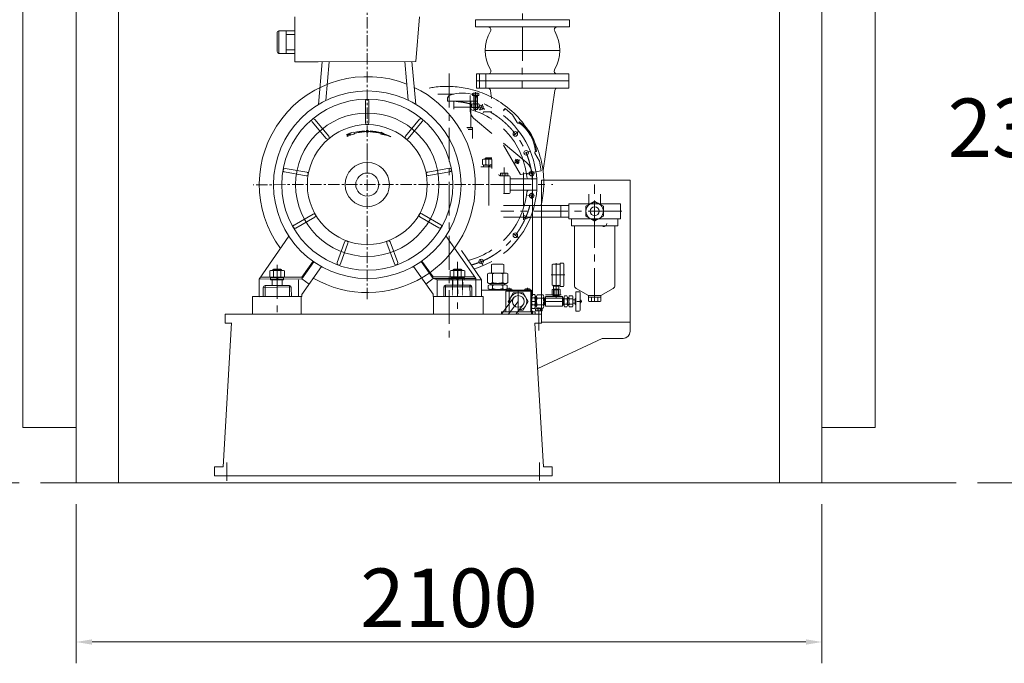
# Model space of a CAD drawing. Units: millimetres. Extents: x 2 to 503272, y 1 to 383444.
# Drawn here: x 58783 to 129192, y 260163 to 306190 of the extents above; entities that cross this region are included whole.
import ezdxf

# ---------------------------------------------------------------- set-up
doc = ezdxf.new("R2010")
doc.units = ezdxf.units.MM
doc.header["$LTSCALE"] = 25.4
for name, pattern in [('CENTER', [50.8, 31.75, -6.35, 6.35, -6.35]), ('DASHDOT', [25.4, 12.7, -6.35, 0, -6.35]), ('EB_DASH', [6, 3, -3]), ('EB_DASHDOTDOT', [45, 30, -3, 3, -3, 3, -3])]:
    doc.linetypes.add(name, pattern=pattern)
doc.layers.get('Defpoints').update_dxf_attribs({"lineweight": 5})
for name, color, linetype, lineweight in [('CAXA1', 5, 'CENTER', 5), ('CAXA2', 6, 'EB_DASH', 5), ('CAXA3', 7, 'Continuous', 5), ('EB0', 7, 'Continuous', 5)]:
    doc.layers.add(name, color=color, linetype=linetype, lineweight=lineweight)
doc.styles.add('Roman', font='arial.ttf')
doc.styles.get("Standard").update_dxf_attribs({"font": 'arial.ttf'})
doc.dimstyles.new('ISO-25', dxfattribs={"dimscale": 30, "dimtxt": 38.1, "dimasz": 38.1, "dimexe": 50.8, "dimexo": 50.8, "dimgap": 15.875, "dimtad": 1, "dimtih": 1, "dimtoh": 1, "dimdec": 1, "dimlfac": 0.03937, "dimdsep": 46, "dimtxsty": 'Standard', "dimcen": 63.5, "dimclrd": 7, "dimclre": 7, "dimclrt": 7, "dimadec": 0, "dimazin": 0, "dimtfac": 1, "dimtdec": 1, "dimtmove": 0, "dimatfit": 3, "dimfxl": 25.4, "dimlwd": 5, "dimlwe": 5, "dimarcsym": 0})

# ---------------------------------------------------------------- blocks, each defined once
blk = doc.blocks.new('*D34')
at = {"color": 7, "linetype": 'Continuous', "lineweight": 5, "transparency": 16777216}
for p, q in [((61288, 326403), (47333, 326403)), ((48857, 325260), (48857, 298692)), ((48857, 274206), (48857, 293460)), ((58748, 273063), (47333, 273063))]:
    blk.add_line(p, q, dxfattribs=at)
at = {"color": 7, "transparency": 16777216}
for points in [[(48666, 325260), (49047, 325260), (48857, 326403)], [(48666, 274206), (49047, 274206), (48857, 273063)]]:
    blk.add_solid(points, dxfattribs=at)
at = {"layer": 'Defpoints', "color": 0, "transparency": 16777216}
for p in [(48857, 326403), (62812, 326403), (60272, 273063)]:
    blk.add_point(p, dxfattribs=at)
at = {"color": 7, "lineweight": 5, "transparency": 16777216, "insert": (48857, 296076), "char_height": 4191, "attachment_point": 5, "style": 'Roman'}
blk.add_mtext('2100', dxfattribs=at)
blk = doc.blocks.new('*D45')
at = {"color": 7, "linetype": 'Continuous', "lineweight": 5, "transparency": 16777216}
for p, q in [((101920, 331677), (133013, 331677)), ((131489, 330534), (131489, 300532)), ((131489, 274206), (131489, 295297)), ((127274, 273063), (133013, 273063))]:
    blk.add_line(p, q, dxfattribs=at)
at = {"color": 7, "transparency": 16777216}
for points in [[(131299, 330534), (131680, 330534), (131489, 331677)], [(131299, 274206), (131680, 274206), (131489, 273063)]]:
    blk.add_solid(points, dxfattribs=at)
at = {"layer": 'Defpoints', "color": 0, "transparency": 16777216}
for p in [(100396, 331677), (131489, 331677), (125750, 273063)]:
    blk.add_point(p, dxfattribs=at)
at = {"color": 7, "lineweight": 5, "transparency": 16777216, "insert": (131489, 297914), "char_height": 4191, "attachment_point": 5, "style": 'Roman'}
blk.add_mtext('2308', dxfattribs=at)
blk = doc.blocks.new('*D31')
at = {"color": 7, "linetype": 'Continuous', "lineweight": 5, "transparency": 16777216}
for p, q in [((69069, 344843), (37198, 344843)), ((38722, 343700), (38722, 312660)), ((38722, 274206), (38722, 307427)), ((58748, 273063), (37198, 273063))]:
    blk.add_line(p, q, dxfattribs=at)
at = {"color": 7, "transparency": 16777216}
for points in [[(38531, 343700), (38912, 343700), (38722, 344843)], [(38531, 274206), (38912, 274206), (38722, 273063)]]:
    blk.add_solid(points, dxfattribs=at)
at = {"layer": 'Defpoints', "color": 0, "transparency": 16777216}
for p in [(38722, 344843), (70593, 344843), (60272, 273063)]:
    blk.add_point(p, dxfattribs=at)
at = {"color": 7, "lineweight": 5, "transparency": 16777216, "insert": (38722, 310044), "char_height": 4191, "attachment_point": 5, "style": 'Roman'}
blk.add_mtext('2826', dxfattribs=at)
blk = doc.blocks.new('*D33')
at = {"color": 7, "linetype": 'Continuous', "lineweight": 5, "transparency": 16777216}
for p, q in [((62812, 271539), (62812, 260163)), ((116152, 271539), (116152, 260163)), ((63955, 261687), (115009, 261687))]:
    blk.add_line(p, q, dxfattribs=at)
at = {"color": 7, "transparency": 16777216}
for points in [[(63955, 261877), (63955, 261496), (62812, 261687)], [(115009, 261877), (115009, 261496), (116152, 261687)]]:
    blk.add_solid(points, dxfattribs=at)
at = {"layer": 'Defpoints', "color": 0, "transparency": 16777216}
for p in [(62812, 273063), (116152, 273063), (116152, 261687)]:
    blk.add_point(p, dxfattribs=at)
at = {"color": 7, "lineweight": 5, "transparency": 16777216, "insert": (89482, 264303), "char_height": 4191, "attachment_point": 5, "style": 'Roman'}
blk.add_mtext('2100', dxfattribs=at)

msp = doc.modelspace()

# ---------------------------------------------------------------- linework, layer by layer
at = {"color": 7, "lineweight": 5}
for p, q in [((62812.45, 326402.66), (62812.45, 273062.66)), ((65860.45, 326402.66), (65860.45, 273062.66)), ((113104.45, 326402.66), (113104.45, 294839.25)), ((116152.45, 326402.66), (116152.45, 273062.66)), ((59002.45, 277025.06), (59002.45, 321729.06)), ((119962.45, 277025.06), (119962.45, 321729.06)), ((78463.94, 306384.22), (78455.32, 303185.52)), ((87374.57, 306384.22), (87108.66, 303190.36)), ((91379.33, 306179.24), (98110.33, 306179.24)), ((91379.33, 306179.24), (91379.33, 305671.24)), ((91379.33, 305671.24), (98110.33, 305671.24)), ((98110.33, 305671.24), (98110.33, 306179.24)), ((77194.34, 303905.54), (77191.5, 305258.06)), ((78461.25, 305385.23), (77318.51, 305385.32)), ((77321.34, 303778.8), (77319.82, 305385.32)), ((77827.8, 303778.83), (77827.82, 305385.28)), ((78461.23, 305131.23), (77827.81, 305131.28)), ((78456.92, 303778.87), (77321.34, 303778.8)), ((78456.9, 304032.87), (77827.81, 304032.83)), ((97416.74, 303992.73), (92072.93, 303996.96)), ((80122.47, 303185.52), (78455.32, 303185.52)), ((87108.66, 303190.36), (80122.47, 303185.52)), ((80410.79, 303185.52), (80150.42, 300117.96)), ((80919.85, 303186.08), (80685.14, 300411.24)), ((86324.1, 303189.82), (86570.57, 300423.56)), ((86834.08, 303190.17), (87106.51, 300132.53)), ((91442.83, 302314.54), (98046.83, 302314.54)), ((91442.83, 301806.54), (91442.83, 302314.54)), ((91658.73, 301806.54), (91658.73, 302314.54)), ((92115.93, 301806.54), (92115.93, 302314.54)), ((98046.83, 302314.54), (98046.83, 301806.54)), ((91442.83, 301298.54), (91442.83, 301806.54)), ((91442.83, 301806.54), (98046.83, 301806.54)), ((91442.83, 301806.54), (98046.83, 301806.54)), ((91658.73, 301298.54), (91658.73, 301806.54)), ((92115.93, 301298.54), (92115.93, 301806.54)), ((98046.83, 301298.54), (98046.83, 301806.54)), ((88683.04, 300858.57), (89863.47, 300858.57)), ((91006.44, 300771.9), (91006.44, 300365.5)), ((91152.74, 300915.95), (91152.74, 300771.9)), ((91622.01, 300771.9), (91152.74, 300771.9)), ((91563.36, 300934.46), (91211.4, 300934.46)), ((91260.38, 300771.9), (91279.43, 300733.8)), ((91514.38, 300771.9), (91260.38, 300771.9)), ((91260.38, 300771.9), (91260.38, 299774.95)), ((91514.38, 300733.8), (91260.38, 300733.8)), ((91270.06, 300915.95), (91270.06, 300771.9)), ((91279.43, 300733.8), (91279.43, 299755.9)), ((98046.83, 301298.54), (91442.83, 301302.44)), ((91514.38, 300771.9), (91495.33, 300733.8)), ((91495.33, 300733.8), (91495.33, 299755.9)), ((91504.7, 300915.95), (91504.7, 300771.9)), ((91514.38, 300771.9), (91514.38, 299774.95)), ((91622.01, 300915.95), (91622.01, 300771.9)), ((92531.01, 300558.96), (92448.36, 301124.71)), ((96205.92, 295406.08), (97041.31, 301124.71)), ((83502.22, 300382.51), (83505.18, 298808.6)), ((83756.09, 300376.85), (83759.16, 298810.48)), ((89365.8, 300367.55), (89365.8, 300498.62)), ((89365.8, 300367.55), (91499.4, 300367.55)), ((89823, 299789.74), (89823, 300367.55)), ((91006.44, 300367.55), (91006.44, 299645.61)), ((91042.2, 298483.15), (91042.2, 300367.55)), ((91123.48, 300143.49), (91123.48, 299918.26)), ((91189.47, 300162.96), (91585.42, 300162.96)), ((91255.46, 299918.26), (91255.46, 300143.49)), ((91446.49, 300535.96), (91448.59, 300535.96)), ((91499.4, 300367.55), (91499.4, 300498.62)), ((91519.42, 299918.26), (91519.42, 300143.49)), ((91651.41, 300143.49), (91651.41, 299918.26)), ((89825.47, 299926.36), (91039.72, 299926.36)), ((91189.47, 299898.8), (91585.42, 299898.8)), ((91279.43, 299755.9), (91260.38, 299774.95)), ((91514.38, 299774.95), (91260.38, 299774.95)), ((91495.33, 299755.9), (91279.43, 299755.9)), ((91495.33, 299755.9), (91514.38, 299774.95)), ((92543.23, 299603.55), (91945.98, 299603.55)), ((91945.98, 299603.55), (91945.98, 299569.68)), ((93381.43, 299708.5), (93494.64, 299843.42)), ((93381.43, 299674.68), (93462.31, 299771.08)), ((94032.85, 299391.82), (93494.64, 299843.42)), ((94359.49, 298826.05), (94032.85, 299391.82)), ((79686.75, 298893.16), (80700.7, 297689.38)), ((79884.87, 299052.01), (80894.06, 297854.08)), ((87382.38, 299070.88), (86372.95, 297863.3)), ((87573.22, 298903.36), (86568.73, 297701.48)), ((91233.27, 299159.17), (92543.23, 298059.98)), ((94533.4, 298874.21), (94484.08, 298815.43)), ((82253.89, 297946.51), (82152.26, 297986.96)), ((82210.58, 297846.17), (82253.89, 297946.51)), ((82631.77, 298149.87), (82697.65, 298121.11)), ((82713.22, 298059.55), (82671.21, 298002.67)), ((84637.31, 298040.71), (84603.97, 298003.68)), ((85095.48, 297916.58), (84603.97, 298003.68)), ((84643.41, 298150.89), (84654.08, 298101.95)), ((85095.48, 297916.58), (84643.41, 298150.89)), ((91131.1, 298483.15), (90763.01, 298483.15)), ((91156.5, 298457.75), (90777.67, 298457.75)), ((90848.1, 298332.7), (91169.2, 298332.7)), ((91156.5, 298457.75), (91131.1, 298483.15)), ((91156.5, 298457.75), (91156.5, 298330.75)), ((91169.2, 298332.7), (91169.2, 297684.56)), ((93381.43, 297356.65), (94997.78, 296000.37)), ((94587.06, 295129.88), (93381.43, 297218.1)), ((95943.5, 296082.47), (95621.32, 296640.5)), ((95746.32, 296766.15), (95670.71, 296753.06)), ((91887.33, 295830.3), (91887.33, 296194.68)), ((92543.23, 295797.4), (91943.73, 295797.4)), ((91943.73, 295670.4), (91943.73, 295797.4)), ((91997.32, 296227.12), (92543.23, 296227.12)), ((91997.32, 295797.86), (92543.23, 295797.86)), ((92073.27, 296276.65), (92111.37, 296314.75)), ((92073.27, 296276.65), (92073.27, 296227.12)), ((92543.23, 296276.65), (92073.27, 296276.65)), ((92107.3, 296194.68), (92107.3, 295830.3)), ((92107.3, 296063.91), (92107.3, 295830.3)), ((92111.37, 296227.12), (92111.37, 296314.75)), ((92543.17, 296314.75), (92111.37, 296314.75)), ((92298.81, 295686.84), (92328.43, 295797.4)), ((92327.27, 295765.42), (92327.27, 296303.32)), ((92327.27, 295634.65), (92327.27, 296172.55)), ((92327.27, 295594.2), (92327.27, 295873.6)), ((92360.14, 295670.4), (92394.17, 295797.4)), ((92543.17, 295539.63), (92543.17, 296183.98)), ((94349.84, 296192.19), (94225.63, 296120.48)), ((94225.63, 296120.48), (94225.63, 295977.06)), ((94225.63, 295977.06), (94349.84, 295905.35)), ((94474.04, 296120.48), (94349.84, 296192.19)), ((94474.04, 295977.06), (94349.84, 295905.35)), ((94474.04, 295977.06), (94474.04, 296120.48)), ((95943.5, 296082.47), (96065.5, 295390.57)), ((77721.26, 295299.72), (79271.77, 295029.32)), ((77770.92, 295548.75), (79314.03, 295279.77)), ((89511.65, 295572), (87962.17, 295295.78)), ((89550.16, 295321), (88008.12, 295045.98)), ((92543.17, 295666.63), (91764.86, 295666.63)), ((93787.88, 295031.6), (93114.67, 295031.6)), ((93155.51, 295202.73), (93155.51, 295031.7)), ((93155.51, 295031.7), (93683.44, 295031.7)), ((93221.5, 295222.2), (93617.45, 295222.2)), ((93287.49, 295202.73), (93287.49, 295031.7)), ((93551.45, 295202.73), (93551.45, 295031.7)), ((93683.44, 295202.73), (93683.44, 295031.7)), ((94587.06, 295129.88), (96065.5, 295390.57)), ((95451.44, 295027.49), (95451.44, 286411.8)), ((93864.08, 294955.4), (93864.08, 293837.87)), ((93864.08, 294802.95), (95755.69, 294802.95)), ((102436.36, 294709.29), (96086.36, 294709.29)), ((96086.36, 294709.29), (96086.36, 284549.29)), ((102436.36, 284549.29), (102436.36, 294709.29)), ((113104.45, 294839.25), (113104.45, 273062.66)), ((93787.88, 293761.67), (93381.43, 293761.67)), ((93864.08, 293990.18), (95752.84, 293990.18)), ((99477.25, 293723.7), (99477.25, 293024.87)), ((100315.45, 293723.81), (100315.45, 293024.87)), ((98042.29, 292910.73), (93381.43, 292910.73)), ((97470.77, 292072.53), (97470.77, 292910.73)), ((98042.29, 291958.07), (98042.29, 293024.87)), ((101750.42, 293024.87), (98042.29, 293024.87)), ((99896.35, 293210.45), (99273.83, 292851.04)), ((100518.87, 292851.04), (99896.35, 293210.45)), ((101750.42, 291958.07), (101750.42, 293024.87)), ((78403.4, 291506.28), (79758.38, 292292.12)), ((88893.73, 291523.02), (87529.21, 292307.42)), ((99273.83, 292851.04), (99273.83, 292132.22)), ((100518.87, 292132.22), (100518.87, 292851.04)), ((78525.43, 291283.59), (79887, 292073.1)), ((88761.89, 291306), (87403.84, 292086.52)), ((98042.29, 292072.53), (93381.43, 292072.53)), ((98041.93, 291958.09), (101547.32, 291958.09)), ((98042.19, 291957.99), (101750.49, 291957.99)), ((98245.39, 291449.99), (98245.39, 291957.99)), ((99273.83, 292132.22), (99896.35, 291772.81)), ((99896.35, 291772.81), (100518.87, 292132.22)), ((101547.32, 291450.07), (101547.32, 291958.09)), ((98245.39, 291449.99), (101547.39, 291449.99)), ((98448.55, 287187.3), (98448.55, 291449.99)), ((101344.19, 287187.3), (101344.19, 291449.99)), ((75910.1, 287641.78), (78035.9, 290701.91)), ((81486.36, 288816.11), (82019.21, 290289.07)), ((81722.99, 288723.96), (82258.52, 290203.97)), ((85577.25, 288737.02), (85038.63, 290207.87)), ((85817.75, 288818.52), (85276.66, 290296.51)), ((91396.13, 287670.86), (89258.86, 290722.98)), ((91803.72, 287593.92), (90385.8, 289677.27)), ((78954.12, 287652.67), (79813.92, 288878.63)), ((78954.75, 287779.67), (79760.15, 288916.36)), ((88352.1, 287670.31), (87487.7, 288893.04)), ((88350.99, 287797.31), (87541.33, 288930.97)), ((92589.85, 288707.13), (92530.56, 288672.89)), ((93334.87, 288707.13), (92589.85, 288707.13)), ((93334.87, 288707.13), (93394.16, 288672.89)), ((96900.75, 288707.2), (97434.15, 288707.2)), ((97434.15, 288789.75), (97434.15, 287100.65)), ((97434.15, 288789.75), (97637.35, 288789.75)), ((97688.15, 288738.95), (97688.15, 287151.45)), ((76662.33, 287785.25), (76662.33, 288220.47)), ((76794.32, 288259.4), (77586.21, 288259.4)), ((76884.07, 288317.82), (76922.17, 288355.92)), ((76884.07, 288317.82), (76884.07, 288259.4)), ((76884.07, 288317.82), (77493.67, 288317.82)), ((77455.57, 288355.92), (76922.17, 288355.92)), ((76926.3, 288220.47), (76926.3, 287785.25)), ((77190.26, 287707.39), (77190.26, 288335.6)), ((77454.23, 288220.47), (77454.23, 287785.25)), ((77493.67, 288317.82), (77455.57, 288355.92)), ((77493.67, 288317.82), (77493.67, 288259.4)), ((77718.19, 287785.25), (77718.19, 288220.47)), ((78956.35, 286535.07), (80362.37, 288535.72)), ((88354.06, 286552.72), (86940.54, 288548.07)), ((89562.75, 287785.25), (89562.75, 288220.47)), ((90486.63, 288259.4), (89694.73, 288259.4)), ((89787.27, 288317.82), (89825.37, 288355.92)), ((89787.27, 288317.82), (89787.27, 288259.4)), ((90396.87, 288317.82), (89787.27, 288317.82)), ((89825.37, 288355.92), (90358.77, 288355.92)), ((89826.72, 288220.47), (89826.72, 287785.25)), ((90354.65, 288220.47), (90354.65, 287785.25)), ((90396.87, 288317.82), (90358.77, 288355.92)), ((90396.87, 288317.82), (90396.87, 288259.4)), ((90618.61, 287785.25), (90618.61, 288220.47)), ((92339.84, 288072.13), (92243.54, 288016.52)), ((92243.54, 288016.52), (92243.54, 287391.13)), ((93584.87, 288072.13), (92339.84, 288072.13)), ((92339.84, 288072.13), (92530.56, 288072.13)), ((92530.56, 288672.89), (92530.56, 288072.13)), ((92602.95, 288016.52), (92602.95, 287391.13)), ((93322.04, 288016.52), (93322.04, 287391.13)), ((93394.16, 288672.89), (93394.16, 288072.13)), ((93584.87, 288072.13), (93681.18, 288016.52)), ((93681.18, 288016.52), (93681.18, 287391.13)), ((96849.95, 288656.4), (96849.95, 287234)), ((78955.2, 287652.67), (75910.1, 287641.78)), ((75910.1, 287641.78), (75912.76, 286379.72)), ((78954.75, 287779.67), (75998.55, 287769.1)), ((77652.42, 287746.32), (76725.32, 287746.32)), ((76725.32, 287593.92), (76725.32, 287746.32)), ((77652.42, 287593.92), (76725.32, 287593.92)), ((76794.32, 287746.32), (77586.21, 287746.32)), ((76848.14, 287650.52), (76848.2, 287175.15)), ((77149.43, 287593.92), (77154.71, 287613.64)), ((77154.71, 287613.64), (77190.26, 287746.32)), ((77188.87, 287517.72), (77188.87, 287822.52)), ((77228.32, 287593.92), (77269.15, 287746.32)), ((77558.26, 287651.25), (77559.5, 287174.11)), ((77652.42, 287593.92), (77652.42, 287746.32)), ((78722.72, 286395.37), (78722.72, 287593.92)), ((78955.2, 287652.67), (79472.33, 287269.27)), ((88351.01, 287670.31), (87835.33, 287284.97)), ((88350.99, 287797.31), (91307.21, 287797.84)), ((88351.01, 287670.31), (91396.13, 287670.86)), ((88628.72, 287593.92), (88384.88, 287673.15)), ((88628.72, 287593.92), (91803.72, 287593.92)), ((88628.72, 286395.37), (88628.72, 287593.92)), ((89628.52, 287746.32), (90555.62, 287746.32)), ((89628.52, 287593.92), (89628.52, 287746.32)), ((89628.52, 287593.92), (90555.62, 287593.92)), ((90486.63, 287746.32), (89694.73, 287746.32)), ((89747.95, 287674.13), (89748.5, 287196.99)), ((90052.63, 287593.92), (90011.79, 287746.32)), ((90126.23, 287613.64), (90090.68, 287746.32)), ((90131.52, 287593.92), (90126.23, 287613.64)), ((90458.07, 287676.08), (90459.79, 287200.71)), ((90555.62, 287593.92), (90555.62, 287746.32)), ((91396.13, 287670.86), (91398.21, 286408.8)), ((91803.72, 286395.37), (91803.72, 287593.92)), ((92339.84, 287335.53), (92243.54, 287391.13)), ((92339.84, 287335.53), (93584.87, 287335.53)), ((92467.06, 287335.53), (92339.84, 287335.53)), ((92467.06, 287335.53), (92467.06, 287233.93)), ((93457.66, 287335.53), (93457.66, 287233.93)), ((93584.87, 287335.53), (93681.18, 287391.13)), ((78198.53, 287075.98), (76199.06, 287048.92)), ((76199.06, 287048.92), (76199.06, 286380)), ((78075.22, 287173.35), (76326.25, 287175.92)), ((76326.25, 287175.92), (76326.25, 286380.12)), ((78075.22, 287173.35), (78074.06, 286381.82)), ((78202.03, 287047.64), (78208.78, 286381.95)), ((89106.45, 287068.11), (89102.2, 286402.4)), ((89109.84, 287096.47), (91109.4, 287076.91)), ((89232.79, 287194.3), (90981.74, 287203.44)), ((89232.79, 287194.3), (89236.92, 286402.78)), ((90981.74, 287203.44), (90984.73, 286407.64)), ((91109.4, 287076.91), (91111.91, 286408)), ((95388.2, 286853), (91803.72, 286853)), ((92378.16, 287233.93), (92294.34, 287185.53)), ((92294.34, 287185.53), (92294.34, 286952.12)), ((92378.16, 286903.8), (92294.34, 286952.19)), ((92378.16, 287233.93), (93546.56, 287233.93)), ((92467.06, 287233.93), (92378.16, 287233.93)), ((93546.56, 286903.8), (92378.16, 286903.8)), ((92479.84, 286905.61), (92479.84, 286853)), ((92602.95, 287185.53), (92602.95, 286952.12)), ((93322.04, 287185.53), (93322.04, 286952.12)), ((93445.04, 286905.62), (93445.04, 286853)), ((93546.56, 287233.93), (93630.38, 287185.53)), ((93546.56, 286903.8), (93630.38, 286952.19)), ((95324.66, 286776.66), (93546.66, 286776.66)), ((93546.66, 286776.66), (93546.66, 285303.46)), ((93584.62, 286791.94), (93584.62, 286923.93)), ((93630.38, 287185.53), (93630.38, 286952.12)), ((93918.25, 286939.22), (93632.28, 286939.22)), ((93918.25, 286776.66), (93632.28, 286776.66)), ((93679.94, 286923.93), (93679.94, 286791.94)), ((94076.29, 286662.71), (93716.88, 286040.2)), ((93870.58, 286923.93), (93870.58, 286791.94)), ((93965.91, 286791.94), (93965.91, 286923.93)), ((94795.11, 286662.71), (94076.29, 286662.71)), ((95154.52, 286040.2), (94795.11, 286662.71)), ((94905.42, 286791.94), (94905.42, 286923.93)), ((95239.05, 286939.22), (94953.08, 286939.22)), ((95239.05, 286776.66), (94953.08, 286776.66)), ((95000.74, 286923.93), (95000.74, 286791.94)), ((95191.38, 286923.93), (95191.38, 286791.94)), ((95286.71, 286791.94), (95286.71, 286923.93)), ((95324.66, 286776.66), (95324.66, 285303.46)), ((95388.2, 286853), (95388.2, 285125.77)), ((95389.45, 286726.04), (95389.45, 285125.56)), ((96863.42, 286700.6), (96863.42, 286903.8)), ((96863.42, 286700.6), (96863.42, 286497.4)), ((96900.75, 287183.2), (96938.85, 287183.2)), ((97351.02, 286929.2), (96933.08, 286929.2)), ((96938.85, 287132.4), (96938.85, 287210.79)), ((96938.85, 287132.4), (97345.25, 287132.4)), ((96957.9, 287120.97), (96957.9, 287132.4)), ((96957.9, 286929.2), (96957.9, 287120.97)), ((96957.9, 286929.2), (97326.2, 286929.2)), ((96964.25, 286865.7), (97319.85, 286865.7)), ((96964.25, 286522.8), (96964.25, 286865.7)), ((96996, 286865.7), (96996, 286929.2)), ((96996, 286522.8), (96996, 286865.7)), ((97002.73, 286700.6), (97002.73, 286903.8)), ((97002.73, 286700.6), (97002.73, 286497.4)), ((97281.36, 286700.6), (97281.36, 286903.8)), ((97281.36, 286700.6), (97281.36, 286497.4)), ((97288.1, 286865.7), (97288.1, 286929.2)), ((97288.1, 286522.8), (97288.1, 286865.7)), ((97319.85, 286522.8), (97319.85, 286865.7)), ((97326.2, 287120.97), (97326.2, 287132.4)), ((97326.2, 286929.2), (97326.2, 287120.97)), ((97345.25, 287132.4), (97345.25, 287210.79)), ((97345.25, 287183.2), (97434.15, 287183.2)), ((97420.68, 286700.6), (97420.68, 286903.8)), ((97420.68, 286700.6), (97420.68, 286497.4)), ((97637.35, 287100.65), (97434.15, 287100.65)), ((98551.75, 286738.7), (98551.75, 286040.2)), ((98551.75, 286738.7), (98780.35, 286738.7)), ((99456.45, 286458.76), (98575.59, 286967.33)), ((98856.55, 286662.5), (98856.55, 285417.9)), ((100336.33, 286458.76), (101217.19, 286967.33)), ((78903.16, 286395.37), (75420.72, 286395.37)), ((75420.72, 286395.37), (75420.72, 285125.57)), ((78956.5, 286382.67), (75912.76, 286379.72)), ((78903.16, 286395.37), (78903.16, 285125.56)), ((78956.35, 286535.07), (78956.5, 286382.67)), ((88354.06, 286552.72), (88354.48, 286400.32)), ((88354.48, 286400.32), (91398.21, 286408.8)), ((88377.46, 286395.37), (91933.46, 286395.37)), ((88377.46, 286395.37), (88377.46, 285125.56)), ((91933.46, 286395.37), (91933.46, 285125.56)), ((93247.99, 285125.56), (94097.24, 286287.34)), ((93716.88, 286040.2), (93805.01, 285887.57)), ((94795.11, 285417.68), (95154.52, 286040.2)), ((95389.45, 285666.25), (95389.45, 286414.15)), ((95427.38, 286538.8), (95605.52, 286538.8)), ((95605.52, 286289.5), (95427.38, 286289.5)), ((95643.45, 285666.25), (95643.45, 286414.15)), ((95643.45, 286383.1), (95745.05, 286383.1)), ((95719.65, 285697.3), (95719.65, 286383.1)), ((95719.65, 286357.7), (95745.05, 286357.7)), ((95745.05, 286392.15), (95745.05, 286040.2)), ((95745.05, 285688.25), (95745.05, 286040.2)), ((95782.07, 286509.47), (96216.02, 286509.47)), ((96216.02, 286274.83), (95782.07, 286274.83)), ((96253.05, 285688.25), (96253.05, 286392.15)), ((96253.05, 286281.5), (96303.85, 286281.5)), ((96303.85, 286281.5), (96303.85, 285798.9)), ((96303.85, 286218), (96380.05, 286196.41)), ((96303.85, 285862.4), (96380.27, 285883.99)), ((97599.25, 286383.1), (96380.05, 286383.1)), ((96380.05, 286378), (96380.05, 285697.3)), ((96384.4, 286505.33), (96892.4, 286505.33)), ((96384.4, 286048.13), (96892.4, 286048.13)), ((96409.95, 286040.2), (97570.05, 286040.2)), ((96892.4, 286505.33), (97400.4, 286505.33)), ((96892.4, 286048.13), (97400.4, 286048.13)), ((97351.02, 286472), (96933.08, 286472)), ((96964.25, 286522.8), (97319.85, 286522.8)), ((96994.11, 286505.52), (97502.11, 286505.52)), ((97015.05, 286383.1), (97015.05, 286472)), ((97040.45, 286383.1), (97040.45, 286472)), ((97078.55, 286497.4), (97078.55, 286522.8)), ((97078.55, 286497.4), (97205.55, 286497.4)), ((97205.55, 286497.4), (97205.55, 286522.8)), ((97243.65, 286383.1), (97243.65, 286472)), ((97269.05, 286383.1), (97269.05, 286472)), ((97599.25, 285697.3), (97599.25, 286383.1)), ((97599.25, 286258.64), (97675.45, 286258.64)), ((97675.45, 286294.2), (97716.55, 286294.2)), ((97675.45, 286294.2), (97675.45, 285786.2)), ((97675.45, 286258.64), (97716.55, 286258.64)), ((97716.55, 285743.24), (97716.55, 286337.16)), ((97745.74, 286436.15), (97915.95, 286436.15)), ((97915.95, 286238.17), (97745.74, 286238.17)), ((97945.15, 285743.24), (97945.15, 286337.16)), ((97945.15, 286294.2), (98056.45, 286294.2)), ((97945.15, 286258.64), (98056.45, 286258.64)), ((98056.45, 285743.24), (98056.45, 286337.16)), ((98085.65, 286436.15), (98306.65, 286436.15)), ((98306.65, 286238.17), (98085.65, 286238.17)), ((98335.85, 285743.24), (98335.85, 286337.16)), ((98335.85, 286167.2), (98513.65, 286167.2)), ((98335.85, 285913.2), (98513.65, 285913.2)), ((98513.65, 285913.2), (98513.65, 286249.32)), ((98551.75, 286249.32), (98513.65, 286249.32)), ((98513.65, 286167.2), (98513.65, 285817.52)), ((98551.75, 286040.2), (98551.75, 285341.7)), ((98856.55, 285938.6), (98856.55, 286141.8)), ((98856.55, 286141.8), (98899.63, 286141.8)), ((98900.14, 285938.6), (98856.55, 285938.6)), ((98908.14, 285945.7), (98864.55, 285945.7)), ((98925.38, 286050.36), (98925.38, 286030.04)), ((98935.29, 286050.36), (98925.38, 286050.36)), ((98935.29, 286030.04), (98925.38, 286030.04)), ((99456.45, 286072.1), (99456.45, 286458.76)), ((99456.45, 286458.76), (100336.33, 286458.76)), ((99456.45, 286357.16), (100336.33, 286357.16)), ((99566.43, 286039.66), (100226.35, 286039.66)), ((99676.35, 286072.1), (99676.35, 286357.16)), ((100116.36, 286072.1), (100116.36, 286357.16)), ((100336.33, 286072.1), (100336.33, 286458.76)), ((93229.16, 285303.46), (93229.16, 285125.63)), ((95642.16, 285303.46), (93229.16, 285303.46)), ((94249.84, 285125.56), (94765.07, 285781.02)), ((94479.47, 285417.68), (94795.11, 285417.68)), ((95605.52, 285790.9), (95427.38, 285790.9)), ((95427.38, 285541.6), (95605.52, 285541.6)), ((95452.54, 285379.66), (95452.54, 285303.46)), ((95452.54, 285303.46), (95452.54, 285125.56)), ((95642.16, 285303.46), (95642.16, 285125.63)), ((95643.45, 285697.3), (95745.05, 285697.3)), ((95675.04, 285523.71), (95675.04, 285379.66)), ((96144.31, 285379.66), (95675.04, 285379.66)), ((95719.65, 285722.7), (95745.05, 285722.7)), ((96085.65, 285542.22), (95733.7, 285542.22)), ((96216.02, 285805.56), (95782.07, 285805.56)), ((95782.07, 285570.93), (96216.02, 285570.93)), ((95792.36, 285523.71), (95792.36, 285379.66)), ((96026.99, 285523.71), (96026.99, 285379.66)), ((96144.31, 285523.71), (96144.31, 285379.66)), ((96253.05, 285798.9), (96303.85, 285798.9)), ((96380.05, 285697.3), (97599.25, 285697.3)), ((97599.25, 285821.76), (97675.45, 285821.76)), ((97675.45, 285821.76), (97716.55, 285821.76)), ((97675.45, 285786.2), (97716.55, 285786.2)), ((97915.95, 285842.23), (97745.74, 285842.23)), ((97745.74, 285644.25), (97915.95, 285644.25)), ((97945.15, 285821.76), (98056.45, 285821.76)), ((97945.15, 285786.2), (98056.45, 285786.2)), ((98306.65, 285842.23), (98085.65, 285842.23)), ((98085.65, 285644.25), (98306.65, 285644.25)), ((98551.75, 285817.52), (98513.65, 285817.52)), ((98551.75, 285341.7), (98780.35, 285341.7)), ((73936.32, 284500.71), (73333.33, 274203.57)), ((73480.26, 285125.56), (73480.26, 284490.56)), ((73480.36, 285125.57), (73480.36, 284490.57)), ((73480.36, 285125.57), (96086.37, 285125.57)), ((73480.36, 284490.56), (73935.73, 284490.56)), ((75817.11, 285125.56), (78255.51, 285125.56)), ((95630.99, 284490.57), (96086.26, 284490.57)), ((95630.99, 284490.57), (96233.38, 274203.57)), ((95631, 284490.81), (96086.4, 284490.81)), ((95631, 284490.78), (96086.27, 284490.78)), ((96086.26, 285125.56), (96086.26, 284490.56)), ((96086.36, 285125.57), (96086.36, 284490.57)), ((96086.37, 285125.78), (96086.37, 284490.81)), ((62812.45, 277025.06), (59002.45, 277025.06)), ((116152.45, 277025.06), (119962.45, 277025.06)), ((72718.36, 274203.57), (72718.36, 273568.57)), ((72718.36, 274203.57), (73333.33, 274203.57)), ((96233.38, 274203.57), (96848.36, 274203.57)), ((96848.36, 274203.57), (96848.36, 273568.57)), ((72718.36, 273568.57), (96848.36, 273568.57)), ((60272.45, 273062.66), (125749.78, 273062.66))]:
    msp.add_line(p, q, dxfattribs=at)
at = {"color": 7, "linetype": 'DASHDOT', "lineweight": 5}
for p, q in [((77194.83, 288170.5), (77203.9, 286381.06)), ((90109.43, 288194.74), (90107.08, 286405.29))]:
    msp.add_line(p, q, dxfattribs=at)
at = {"color": 7, "lineweight": 5}
for centre, radius in [((83640.48, 294388.77), 6708.52), ((83640.48, 294388.77), 6115), ((91766.58, 299911.09), 165.1), ((83640.48, 294388.77), 5126.52), ((83640.46, 294396.37), 4287.11), ((83637.45, 298206.6), 76.2), ((94227.33, 298018.08), 165.1), ((95001.43, 296669.92), 165.1), ((83640.46, 294396.37), 1580.79), ((94349.84, 296048.77), 124.21), ((83640.58, 294396.37), 825.5), ((95398.72, 295187.61), 165.1), ((95398.72, 293605.58), 165.1), ((99896.35, 292491.63), 622.52), ((99896.12, 292491.63), 317.5), ((99896.12, 292491.63), 317.5), ((94227.33, 290775.11), 165.1), ((91780.98, 288897.96), 165.1), ((94435.64, 286040.2), 419.1)]:
    msp.add_circle(centre, radius, dxfattribs=at)
for centre, radius, start, end in [((92275.84, 305468.04), 203.2, 329.1762665, 89.9999986), ((97213.82, 305468.04), 203.2, 90.0000014, 210.8237335), ((77318.5, 305258.32), 127, 89.9953298, 180.1199797), ((94744.83, 303994.84), 2671.91, 149.1762637, 210.9143252), ((94744.83, 303994.84), 2671.91, 329.0856748, 30.8237361), ((77321.34, 303905.8), 127, 180.1199797, 270.0036092), ((83640.46, 294396.37), 7721.6, 68.5245244, 216.3604603), ((92278.18, 302517.74), 203.2, 269.9999994, 30.9143263), ((97211.49, 302517.74), 203.2, 149.0856737, 270.0000006), ((83640.46, 294396.37), 7721.6, 240.0115523, 64.2254269), ((89670.6, 300498.62), 304.8, 110.6673224, 179.9999978), ((90432.6, 298478.56), 2463.8, 69.3326842, 110.6673158), ((91211.4, 300832.27), 102.19, 54.9699643, 125.0300357), ((91387.38, 300553.46), 381, 72.0660667, 107.9339333), ((91194.6, 300498.62), 304.8, 0, 69.3326754), ((91563.36, 300832.27), 102.19, 54.9699643, 125.0300357), ((92247.3, 301095.34), 203.2, 8.31105, 90), ((97242.37, 301095.34), 203.2, 90, 171.68895), ((83629.09, 300376.75), 127, 2.8178504, 177.4009475), ((91189.47, 300041.36), 121.6, 57.1327678, 122.8672322), ((91387.44, 299705.76), 457.2, 73.2213451, 106.7786549), ((91585.42, 300041.36), 121.6, 57.1327678, 122.8672322), ((89482.35, 294396.45), 6286.5, 60.8630859, 66.5171882), ((91641.44, 299645.61), 635, 180, 230), ((89480.33, 294394.47), 5588, 56.7617578, 73.7693742), ((91189.47, 300020.4), 121.6, 237.1327678, 302.8672322), ((91387.44, 300356), 457.2, 253.2213451, 286.7786549), ((91585.42, 300020.4), 121.6, 237.1327678, 302.8672322), ((91844.38, 299569.68), 101.6, 245.4489129, 0.0000016), ((89482.35, 294396.45), 6286.5, 308.3330462, 51.6669538), ((93520.69, 299722.1), 76.2, 50.0000202, 140.0000202), ((79787.64, 298970.3), 127, 42.8178504, 217.4009475), ((83632.16, 298810.48), 127, 180, 0), ((87475.87, 298984.92), 127, 322.8178504, 137.4009475), ((94425.48, 298864.15), 76.2, 210, 320.0000202), ((92898.34, 296530.46), 2781.3, 4.5905188, 55.2398122), ((92898.55, 296530.58), 2857.5, 4.7288339, 55.1013806), ((80796.77, 297772.44), 127, 220, 40), ((83639.48, 294396.6), 3841.75, 93.0473988, 104.1910726), ((83639.48, 294396.6), 3778.25, 93.0986652, 104.1910726), ((83639.48, 294396.6), 3841.75, 74.6866241, 86.9835287), ((83639.48, 294396.6), 3778.25, 74.6866241, 86.9327836), ((86471.44, 297783.11), 127, 140, 320), ((89480.33, 294394.47), 5588, 5.3763403, 45.7235065), ((95687.31, 296678.6), 76.2, 99.8264941, 210), ((91997.32, 296024.46), 202.67, 57.1327678, 122.8672322), ((91997.32, 296000.53), 202.67, 237.1327678, 302.8672322), ((92327.27, 295465.12), 762, 73.5361497, 106.7786549), ((92327.27, 296559.86), 762, 253.2213451, 286.4638503), ((94181.44, 295027.49), 1270, 0, 50), ((77748.96, 295423.66), 127, 82.8178504, 257.4009475), ((79291.98, 295154.7), 127, 260, 80), ((87986.07, 295171.05), 127, 100, 280), ((89528.01, 295446.05), 127, 282.8178504, 97.4009475), ((93114.67, 295107.8), 76.2, 180, 270), ((93221.5, 295100.6), 121.6, 57.1327678, 122.8672322), ((93419.47, 294765), 457.2, 73.2213451, 106.7786549), ((93617.45, 295100.6), 121.6, 57.1327678, 122.8672322), ((93787.88, 294955.4), 76.2, 0, 90), ((95170.19, 294929.95), 127, 185.3763408, 269.9999998), ((89480.33, 294394.47), 5588, 314.2764935, 354.6658703), ((93787.88, 293837.87), 76.2, 270, 0), ((95170.58, 293863.18), 127, 90.0000043, 174.6658596), ((79821.88, 292182.13), 127, 300, 120), ((87467.34, 292196.51), 127, 60, 240), ((99896.12, 292491.63), 317.5, 90, 270), ((99896.35, 292491.63), 317.5, 270, 90), ((78466.99, 291396.34), 127, 122.8178504, 297.4009475), ((88825.31, 291416.03), 127, 242.8178504, 57.4009475), ((95001.53, 292123.24), 165.1, 197.885046, 342.114954), ((100553.91, 291603.22), 203.2, 239.1762665, 359.9999986), ((82138.55, 290245.63), 127, 340, 160), ((85157.97, 290251.31), 127, 20, 200), ((89480.33, 294394.47), 5588, 284.3006009, 303.2382422), ((81605.74, 288772.77), 127, 162.8178504, 337.4009475), ((85696.56, 288780.54), 127, 202.8178504, 17.4009475), ((89482.35, 294396.45), 6286.5, 286.5672955, 299.1369141), ((96900.75, 288656.4), 50.8, 90, 180), ((97637.35, 288738.95), 50.8, 0, 90), ((76794.32, 288016.2), 243.2, 57.1327678, 122.8672322), ((77190.26, 287345), 914.4, 73.2213451, 106.7786549), ((77586.21, 288016.2), 243.2, 57.1327678, 122.8672322), ((89694.73, 288016.2), 243.2, 57.1327678, 122.8672322), ((90090.68, 287345), 914.4, 73.2213451, 106.7786549), ((90486.63, 288016.2), 243.2, 57.1327678, 122.8672322), ((92423.24, 287753.92), 318.21, 55.6157525, 124.3842475), ((92962.36, 286882.69), 1189.43, 90, 107.5879538), ((92962.63, 286882.69), 1189.43, 72.4120462, 90), ((93501.74, 287753.92), 318.21, 55.6157525, 124.3842475), ((76794.32, 287989.52), 243.2, 237.1327678, 302.8672322), ((77190.26, 288660.72), 914.4, 253.2213451, 286.7786549), ((77586.21, 287989.52), 243.2, 237.1327678, 302.8672322), ((89694.73, 287989.52), 243.2, 237.1327678, 302.8672322), ((90090.68, 288660.72), 914.4, 253.2213451, 286.7786549), ((90486.63, 287989.52), 243.2, 237.1327678, 302.8672322), ((92423.24, 287653.73), 318.21, 235.6157525, 304.3842475), ((92962.36, 288524.96), 1189.43, 252.4120462, 270), ((92962.63, 288524.96), 1189.43, 270, 287.5879538), ((93501.74, 287653.73), 318.21, 235.6157525, 304.3842475), ((76326.06, 287048.92), 127, 89.9158127, 180), ((78075.04, 287046.35), 127, 0.5810411, 89.9158127), ((89233.45, 287067.3), 127, 90.2993468, 179.6341184), ((90982.4, 287076.44), 127, 0.2151594, 90.2993468), ((92448.64, 286963.72), 270.2, 55.1748168, 124.8251832), ((92448.64, 287174), 270.2, 235.1748168, 304.8251832), ((92962.36, 285875.09), 1358.83, 90, 105.3371735), ((92962.36, 288262.63), 1358.83, 254.6628265, 270), ((92962.63, 285875.09), 1358.83, 74.6628265, 90), ((92962.63, 288262.63), 1358.83, 270, 285.3371735), ((93476.34, 286963.72), 270.2, 55.1748168, 124.8251832), ((93476.34, 287174), 270.2, 235.1748168, 304.8251832), ((93632.28, 286857.28), 81.93, 54.4299904, 125.5700096), ((93632.28, 286858.59), 81.93, 234.4299904, 305.5700096), ((93775.26, 286634.42), 304.8, 71.7760856, 108.2239144), ((93775.26, 287081.46), 304.8, 251.7760856, 288.2239144), ((94435.64, 286040.2), 609.6, 275.2714389, 190.4086174), ((93918.25, 286857.28), 81.93, 54.4299904, 125.5700096), ((93918.25, 286858.59), 81.93, 234.4299904, 305.5700096), ((94953.08, 286857.28), 81.93, 54.4299904, 125.5700096), ((94953.08, 286858.59), 81.93, 234.4299904, 305.5700096), ((95096.06, 286634.42), 304.8, 71.7760856, 108.2239144), ((95096.06, 287081.46), 304.8, 251.7760856, 288.2239144), ((95239.05, 286857.28), 81.93, 54.4299904, 125.5700096), ((95239.05, 286858.59), 81.93, 234.4299904, 305.5700096), ((96900.75, 287234), 50.8, 180, 270), ((96933.08, 286820.98), 108.21, 49.9320129, 130.0679871), ((97142.05, 287945.2), 762, 254.53399, 285.46601), ((97142.05, 286534.44), 394.76, 69.3345218, 110.6654782), ((97351.02, 286820.98), 108.21, 49.9320129, 130.0679871), ((97637.35, 287151.45), 50.8, 270, 0), ((98702.55, 287187.3), 254, 180, 240), ((98780.35, 286662.5), 76.2, 0, 90), ((101090.19, 287187.3), 254, 300, 0), ((95613.22, 286414.15), 223.77, 146.1491008, 213.8508992), ((96227.65, 286040.2), 838.2, 162.69712, 197.30288), ((95419.67, 286414.15), 223.77, 326.1491008, 33.8508992), ((95419.67, 286414.15), 223.77, 326.1491008, 33.8508992), ((94805.25, 286040.2), 838.2, 342.69712, 17.30288), ((95949.43, 286392.15), 204.38, 144.9699643, 215.0300357), ((96507.05, 286040.2), 762, 162.0660667, 180), ((96507.05, 286040.2), 762, 180, 197.9339333), ((96048.66, 286392.15), 204.38, 324.9699643, 35.0300357), ((95491.05, 286040.2), 762, 0, 17.9339333), ((95491.05, 286040.2), 762, 342.0660667, 0), ((96898.05, 286211.65), 518, 160.6714381, 199.3285619), ((96898.05, 285868.75), 518, 160.6456995, 199.3285619), ((96933.08, 286580.21), 108.21, 229.9320129, 310.0679871), ((97142.05, 286866.76), 394.76, 249.3345218, 290.6654782), ((97351.02, 286580.21), 108.21, 229.9320129, 310.0679871), ((97081.25, 286211.65), 518, 340.6714381, 19.3285619), ((97081.25, 285868.75), 518, 340.6714381, 19.3285619), ((97898.95, 286337.16), 182.4, 147.1327678, 212.8672322), ((98402.35, 286040.2), 685.8, 163.2213451, 196.7786549), ((97762.75, 286337.16), 182.4, 327.1327678, 32.8672322), ((97259.35, 286040.2), 685.8, 343.2213451, 16.7786549), ((98238.85, 286337.16), 182.4, 147.1327678, 212.8672322), ((98742.25, 286040.2), 685.8, 163.2213451, 196.7786549), ((98153.45, 286337.16), 182.4, 327.1327678, 32.8672322), ((97650.05, 286040.2), 685.8, 343.2213451, 16.7786549), ((98773.05, 286040.2), 162.31, 3.5833217, 38.752304), ((98773.05, 286040.2), 162.56, 321.247696, 356.4166783), ((99566.43, 286242.33), 202.67, 237.1327678, 302.8672322), ((99896.39, 286801.66), 762, 253.2213451, 286.7786549), ((100226.35, 286242.33), 202.67, 237.1327678, 302.8672322), ((95613.22, 285666.25), 223.77, 146.1491008, 213.8508992), ((95419.67, 285666.25), 223.77, 326.1491008, 33.8508992), ((95733.7, 285440.03), 102.19, 54.9699643, 125.0300357), ((95949.43, 285688.25), 204.38, 144.9699643, 215.0300357), ((95909.68, 285161.22), 381, 72.0660667, 107.9339333), ((96085.65, 285440.03), 102.19, 54.9699643, 125.0300357), ((96048.66, 285688.25), 204.38, 324.9699643, 35.0300357), ((97898.95, 285743.24), 182.4, 147.1327678, 212.8672322), ((97762.75, 285743.24), 182.4, 327.1327678, 32.8672322), ((98238.85, 285743.24), 182.4, 147.1327678, 212.8672322), ((98153.45, 285743.24), 182.4, 327.1327678, 32.8672322), ((98780.35, 285417.9), 76.2, 270, 0)]:
    msp.add_arc(centre, radius, start, end, dxfattribs=at)
msp.add_open_spline([(88053.21, 301299.47), (88182.93, 301323.34), (88664.51, 301398.84), (89532.36, 301449.33), (90745.79, 301310.5), (92063.53, 300923.97), (93412.07, 300176.64), (94583.58, 299121.08), (95501.91, 297776.6), (96088.62, 296308.24), (96306.13, 294822.04), (96227.62, 293636.84), (96081.3, 292966.27), (96063.2, 292910.73)], degree=3, knots=[0, 0, 0, 0, 15.58276253, 57.55942341, 102.46226239, 159.46102521, 218.91649451, 283.40471779, 344.18175206, 410.0713349, 468.74245452, 520.39277266, 549.7412121, 549.7412121, 549.7412121, 549.7412121], dxfattribs=at)
msp.add_point((94349.84, 296048.77), dxfattribs=at)
at = {"layer": 'CAXA1', "linetype": 'CENTER', "lineweight": 5, "ltscale": 3}
for p, q in [((94743.97, 332757.57), (94725.39, 301300.5)), ((89482.46, 302338.04), (89482.46, 283256.7)), ((91387.38, 301010.66), (91387.38, 299679.7)), ((91387.44, 300182.42), (91387.44, 299822.6)), ((91686.83, 299718.55), (91868.75, 300157.73)), ((94077.84, 297903.38), (94454.98, 298192.77)), ((83640.58, 296110.87), (83640.58, 296491.87)), ((94835.19, 296601.06), (95274.37, 296782.98)), ((92327.27, 296214.08), (92327.27, 294396.63)), ((92327.27, 295463.43), (92327.27, 295742.83)), ((94159.64, 295938.96), (94540.03, 296158.58)), ((94450.04, 295875.22), (94249.63, 296222.33)), ((93419.47, 295622.69), (93419.47, 294189.33)), ((93419.47, 295298.4), (93419.47, 293812.5)), ((94816.47, 295272.93), (94816.47, 291746.38)), ((95101.7, 295148.51), (95573, 295210.56)), ((92327.38, 294592.61), (92327.38, 292905.45)), ((92949.3, 294402.97), (96904.72, 294396.6)), ((99896.35, 286002.9), (99896.35, 294399.37)), ((95101.7, 293644.69), (95573, 293582.64)), ((99896.35, 291792.92), (99896.35, 293190.35)), ((99896.35, 291996.33), (99896.35, 292986.93)), ((101850.21, 292491.63), (93200.36, 292491.63)), ((99896.35, 292097.93), (99896.35, 292885.33)), ((94835.19, 292192.14), (95274.37, 292010.22)), ((94077.84, 290889.82), (94454.98, 290600.43)), ((90092.07, 288869.07), (90092.07, 285518.61)), ((91708.87, 289072.04), (91890.79, 288632.86)), ((97142.05, 288771), (97142.05, 286339.51)), ((77188.87, 288650.81), (77188.87, 285025.68)), ((90090.68, 287707.39), (90090.68, 288335.6)), ((90092.07, 287517.72), (90092.07, 287822.52)), ((96782.92, 287945.2), (97769.88, 287945.2)), ((93775.26, 286761.37), (93775.26, 287015.42)), ((93775.26, 287004.71), (93775.26, 285125.63)), ((94435.51, 286783.79), (94435.51, 285268.24)), ((94435.51, 286040.02), (94435.51, 286783.79)), ((95096.06, 286761.37), (95096.06, 287015.42)), ((97142.05, 286967.3), (97142.05, 286281.5)), ((93705.36, 285110.97), (94435.51, 286040.02)), ((95351.18, 286040.2), (95681.72, 286040.2)), ((96251.49, 286276.92), (97753.17, 286276.92)), ((96760.58, 286276.73), (97486.42, 286276.73)), ((98615.25, 286040.2), (98973.39, 286040.2)), ((95909.68, 285618.42), (95909.68, 284668.46)), ((95909.68, 285611.87), (95909.68, 283952.02)), ((73607.36, 274534.24), (73607.36, 273219.86)), ((95959.36, 274534.24), (95959.36, 273240.73))]:
    msp.add_line(p, q, dxfattribs=at)
at = {"layer": 'CAXA1', "linetype": 'CENTER', "lineweight": 5}
for p, q in [((83640.46, 286204.62), (83640.46, 308106.07)), ((93266.14, 294403.19), (75481.45, 294390.59))]:
    msp.add_line(p, q, dxfattribs=at)
at = {"layer": 'CAXA1', "linetype": 'CENTER', "lineweight": 5, "ltscale": 3}
for centre, radius, start, end in [((89482.35, 294396.45), 5969, 285.2921328, 85.1441805), ((83637.45, 294396.6), 3810, 63.9353685, 112.4724539)]:
    msp.add_arc(centre, radius, start, end, dxfattribs=at)
at = {"layer": 'CAXA2', "color": 7, "linetype": 'EB_DASHDOTDOT', "lineweight": 5}
for p, q in [((89736.47, 287593.92), (89736.47, 286374.72)), ((90447.67, 287593.92), (90447.67, 286374.72))]:
    msp.add_line(p, q, dxfattribs=at)
at = {"layer": 'CAXA2', "color": 7, "linetype": 'EB_DASH', "lineweight": 5}
msp.add_line((94435.69, 285506.56), (94435.69, 285125.57), dxfattribs=at)
msp.add_arc((89481.48, 294396.6), 2159, 0, 0, dxfattribs=at)
at = {"layer": 'CAXA3', "color": 7, "linetype": 'Continuous', "lineweight": 5}
msp.add_circle((83637.45, 298206.6), 31.75, dxfattribs=at)
for radius, start, end in [(3886.2, 105.0288628, 112.5006005), (3733.8, 105.0300409, 112.500625)]:
    msp.add_arc((83639.48, 294396.6), radius, start, end, dxfattribs=at)
at = {"layer": 'EB0', "color": 7, "lineweight": 5}
for p, q in [((102436.36, 284549.29), (96108.77, 284549.29)), ((102436.36, 284549.29), (102436.36, 283906.87)), ((95835.77, 281254.75), (100433.36, 283398.64)), ((100433.36, 283398.64), (101928.36, 283398.64))]:
    msp.add_line(p, q, dxfattribs=at)
msp.add_arc((101928.36, 283906.64), 508, 270, 0, dxfattribs=at)

# ---------------------------------------------------------------- dimensions: what is measured, and where the dimension line sits
at = {"color": 7, "lineweight": 5}
for base, p1, p2, override, picture, middle in [((38721.78, 344843.06), (60272.45, 273062.66), (70592.97, 344843.06), {"dimscale": 30, "dimtxt": 139.7, "dimpost": '\\X', "dimtxsty": 'Roman', "dimtofl": 1, "dimtmove": 1}, '*D31', (38721.78, 310043.51)), ((131489.31, 331676.94), (125749.78, 273062.66), (100396.34, 331676.94), {"dimscale": 30, "dimtxt": 139.7, "dimdec": 0, "dimpost": '\\X', "dimtxsty": 'Roman', "dimtofl": 1, "dimtmove": 1}, '*D45', (131489.31, 297914.2)), ((48856.71, 326402.66), (60272.45, 273062.66), (62812.45, 326402.66), {"dimscale": 30, "dimtxt": 139.7, "dimpost": '\\X', "dimtxsty": 'Roman', "dimtofl": 1, "dimtmove": 1}, '*D34', (48856.71, 296076.16))]:
    dim = msp.add_linear_dim(base=base, p1=p1, p2=p2, angle=90, dimstyle='ISO-25', override=override, dxfattribs=at)
    dim.commit()
    dim.dimension.update_dxf_attribs({"geometry": picture, "text_midpoint": middle, "dimtype": 160})
dim = msp.add_linear_dim(base=(116152.45, 261686.64), p1=(62812.45, 273062.66), p2=(116152.45, 273062.69), dimstyle='ISO-25', override={"dimscale": 30, "dimtxt": 139.7, "dimpost": '\\X', "dimtxsty": 'Roman', "dimtofl": 1, "dimtmove": 1}, dxfattribs=at)
dim.commit()
dim.dimension.update_dxf_attribs({"geometry": '*D33', "text_midpoint": (89482.45, 261686.64), "dimtype": 160})

doc.saveas('drawing.dxf')
